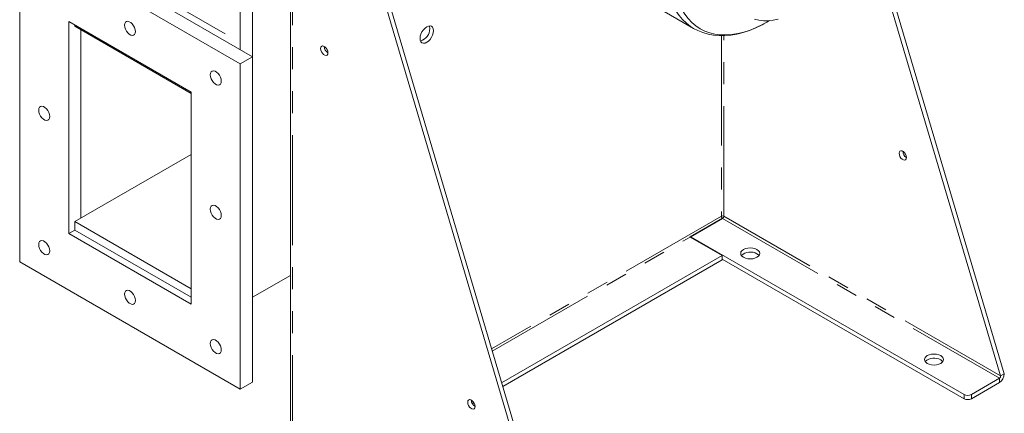
# Model space of a CAD drawing. Units: millimetres. Extents: x 0 to 2100, y 0 to 1485.
# Drawn here: x 193 to 477, y 160 to 274 of the extents above; entities that cross this region are included whole.
import ezdxf

# ---------------------------------------------------------------- set-up
doc = ezdxf.new("R2010")
doc.units = ezdxf.units.MM
doc.header["$LTSCALE"] = 5
doc.linetypes.add('PHANTOM', pattern=[12.7, 6.35, -1.27, 1.27, -1.27, 1.27, -1.27])

msp = doc.modelspace()

# ---------------------------------------------------------------- linework, layer by layer
at = {"color": 7, "linetype": 'Continuous', "lineweight": 15}
for p, q in [((270.922, 340.705), (270.922, 145.951)), ((283.445, 332.647), (352.327, 99.703)), ((282.385, 332.035), (351.267, 99.091)), ((256.482, 265.067), (256.482, 307.525)), ((260.017, 263.026), (260.017, 305.484)), ((436.894, 306.428), (476.778, 171.547)), ((436.422, 303.824), (475.718, 170.935)), ((260.017, 263.026), (196.377, 299.764)), ((256.482, 260.985), (192.842, 297.723)), ((192.842, 297.723), (192.842, 203.821)), ((375.792, 277.797), (387.224, 271.197)), ((242.339, 252.818), (206.984, 273.228)), ((206.984, 273.228), (206.984, 211.988)), ((407.478, 272.509), (408.36, 272.993)), ((408.365, 272.996), (409.136, 273.441)), ((208.752, 272.208), (208.752, 271.799)), ((208.752, 271.799), (242.339, 252.409)), ((210.52, 270.779), (210.52, 216.478)), ((256.482, 260.985), (260.017, 263.026)), ((260.017, 169.124), (260.017, 263.026)), ((256.482, 167.083), (256.482, 260.985)), ((242.339, 191.577), (242.339, 252.818)), ((242.339, 234.847), (208.752, 215.458)), ((386.147, 211.022), (395.516, 216.43)), ((386.412, 211.06), (395.605, 216.366)), ((395.482, 216.295), (395.516, 216.43)), ((208.752, 215.458), (242.339, 196.068)), ((208.752, 215.458), (208.752, 213.008)), ((206.984, 211.988), (208.752, 213.008)), ((206.984, 211.988), (242.339, 191.577)), ((208.752, 213.008), (242.339, 193.618)), ((386.236, 210.958), (395.428, 205.651)), ((465.257, 165.544), (386.412, 211.06)), ((386.412, 210.856), (386.412, 211.06)), ((395.428, 205.651), (331.851, 168.949)), ((395.428, 204.426), (395.428, 205.651)), ((465.257, 164.319), (395.428, 204.63)), ((192.842, 203.821), (256.482, 167.083)), ((395.428, 204.426), (332.161, 167.903)), ((270.922, 199.913), (260.017, 193.618)), ((475.718, 170.935), (476.778, 171.547)), ((256.482, 167.083), (260.017, 169.124)), ((475.51, 170.238), (467.378, 165.544)), ((475.51, 169.014), (467.378, 164.319)), ((323.133, 163.916), (323.126, 163.912)), ((323.88, 163.122), (323.44, 162.869))]:
    msp.add_line(p, q, dxfattribs=at)
at = {"color": 8, "linetype": 'PHANTOM', "lineweight": 0}
for p, q in [((271.508, 145.135), (271.508, 339.073)), ((224.662, 285.475), (256.482, 267.105)), ((395.251, 269.114), (395.251, 216.979)), ((395.958, 216.979), (395.958, 269.116)), ((395.251, 216.979), (328.964, 178.712)), ((395.605, 216.366), (475.51, 170.238)), ((475.718, 170.935), (395.958, 216.979)), ((329.171, 178.015), (386.236, 210.958)), ((475.51, 170.238), (475.51, 169.014)), ((465.257, 164.319), (465.257, 165.544)), ((467.378, 165.544), (467.378, 164.319))]:
    msp.add_line(p, q, dxfattribs=at)
at = {"color": 8, "linetype": 'PHANTOM', "lineweight": 0, "flags": 128}
for points in [[(387.233, 271.192), (386.379, 271.73), (385.172, 272.661), (384.062, 273.738), (383.053, 274.955), (382.151, 276.307), (381.36, 277.789), (380.682, 279.393), (380.121, 281.112), (379.68, 282.939), (379.36, 284.865), (379.163, 286.883), (379.089, 288.982), (379.14, 291.153), (379.314, 293.388), (379.612, 295.675), (380.031, 298.005), (380.57, 300.367), (381.226, 302.75), (381.997, 305.145), (382.879, 307.54), (383.868, 309.924), (384.959, 312.288), (386.149, 314.62), (387.431, 316.91), (388.8, 319.147), (390.249, 321.322), (391.773, 323.426), (393.364, 325.448), (395.015, 327.38), (396.719, 329.212), (398.469, 330.938), (400.256, 332.548), (402.072, 334.037), (403.91, 335.396), (405.761, 336.621), (407.617, 337.706), (409.47, 338.645), (411.311, 339.436), (413.132, 340.073), (414.925, 340.555), (416.682, 340.878), (418.395, 341.043), (420.056, 341.047), (421.659, 340.892), (423.196, 340.577), (424.659, 340.104), (426.043, 339.475), (426.478, 339.236)], [(408.365, 272.996), (407.152, 272.327), (405.324, 271.437), (403.51, 270.697), (401.717, 270.111), (399.955, 269.681), (398.232, 269.409), (396.554, 269.297), (394.93, 269.345), (393.368, 269.552), (391.874, 269.918), (390.455, 270.441), (389.118, 271.119), (387.869, 271.948), (386.714, 272.925), (385.657, 274.046), (384.703, 275.304), (383.858, 276.696), (383.124, 278.213), (382.506, 279.85), (382.005, 281.598), (381.625, 283.451), (381.367, 285.398), (381.232, 287.432), (381.22, 289.544), (381.333, 291.722), (381.569, 293.959), (381.927, 296.242), (382.406, 298.563), (383.003, 300.91), (383.715, 303.273), (384.541, 305.641), (385.475, 308.002), (386.513, 310.347), (387.651, 312.665), (388.884, 314.945), (390.205, 317.176), (391.609, 319.349), (393.09, 321.453), (394.64, 323.48), (396.253, 325.419), (397.922, 327.262), (399.637, 329), (401.393, 330.626), (403.181, 332.131), (404.992, 333.511), (406.818, 334.757), (408.651, 335.864), (410.484, 336.827), (412.306, 337.643), (414.111, 338.306), (415.889, 338.814), (417.633, 339.165), (419.334, 339.358), (420.986, 339.39), (422.58, 339.263), (424.109, 338.976), (425.566, 338.531), (426.944, 337.93), (428.238, 337.176), (429.441, 336.273), (430.548, 335.223), (431.554, 334.033), (432.454, 332.707), (433.244, 331.252), (433.92, 329.674), (434.48, 327.98), (434.921, 326.179), (435.24, 324.278), (435.437, 322.286), (435.51, 320.212), (435.51, 320.212)]]:
    msp.add_lwpolyline(points, dxfattribs=at)
at = {"color": 7, "linetype": 'Continuous', "lineweight": 15, "flags": 128}
for points in [[(226.253, 270.27), (226.188, 270.825), (226, 271.409), (225.704, 271.976), (225.323, 272.478), (224.888, 272.876), (224.435, 273.138), (224.001, 273.241), (223.62, 273.178), (223.323, 272.954), (223.135, 272.587), (223.071, 272.107), (223.135, 271.552), (223.323, 270.968), (223.62, 270.401), (224.001, 269.899), (224.435, 269.501), (224.888, 269.239), (225.323, 269.136), (225.704, 269.199), (226, 269.423), (226.188, 269.79), (226.253, 270.27)], [(404.772, 273.846), (406.037, 273.553), (407.36, 273.405), (408.736, 273.401), (410.158, 273.543), (411.619, 273.831)], [(312.207, 270.544), (312.141, 271.087), (311.947, 271.516), (311.638, 271.803), (311.235, 271.927), (310.766, 271.881), (310.263, 271.667), (309.76, 271.3), (309.291, 270.805), (308.888, 270.215), (308.579, 269.572), (308.385, 268.918), (308.318, 268.299), (308.385, 267.756), (308.579, 267.326), (308.888, 267.04), (309.291, 266.915), (309.76, 266.962), (310.263, 267.176), (310.766, 267.543), (311.235, 268.038), (311.638, 268.627), (311.947, 269.271), (312.141, 269.924), (312.207, 270.544)], [(311.147, 271.156), (311.081, 271.699), (311.001, 271.925)], [(387.238, 271.197), (388.486, 270.546), (389.925, 269.973), (391.427, 269.542), (392.988, 269.255), (394.605, 269.113), (396.273, 269.117), (397.986, 269.268), (399.738, 269.568), (401.521, 270.017), (403.328, 270.612), (405.148, 271.352), (406.973, 272.232), (407.478, 272.509)], [(279.639, 265.371), (279.703, 265.753), (279.887, 266.015), (280.17, 266.126), (280.516, 266.071), (280.884, 265.859), (281.23, 265.514), (281.512, 265.077), (281.697, 264.602), (281.761, 264.147), (281.697, 263.765), (281.512, 263.503), (281.23, 263.392), (280.884, 263.446), (280.516, 263.659), (280.17, 264.004), (279.887, 264.441), (279.703, 264.915), (279.639, 265.371)], [(251.001, 255.983), (250.937, 256.538), (250.749, 257.122), (250.452, 257.688), (250.071, 258.191), (249.637, 258.589), (249.184, 258.851), (248.75, 258.954), (248.369, 258.891), (248.072, 258.667), (247.884, 258.3), (247.819, 257.82), (247.884, 257.265), (248.072, 256.681), (248.369, 256.114), (248.75, 255.612), (249.184, 255.214), (249.637, 254.952), (250.071, 254.849), (250.452, 254.911), (250.749, 255.135), (250.937, 255.502), (251.001, 255.983)], [(201.504, 245.771), (201.44, 246.326), (201.251, 246.911), (200.955, 247.477), (200.574, 247.98), (200.139, 248.378), (199.687, 248.639), (199.252, 248.743), (198.871, 248.68), (198.575, 248.456), (198.386, 248.089), (198.322, 247.608), (198.386, 247.054), (198.575, 246.469), (198.871, 245.903), (199.252, 245.4), (199.687, 245.002), (200.139, 244.741), (200.574, 244.637), (200.955, 244.7), (201.251, 244.924), (201.44, 245.291), (201.504, 245.771)], [(448.638, 233.927), (448.574, 234.383), (448.39, 234.857), (448.107, 235.294), (447.761, 235.639), (447.393, 235.852), (447.047, 235.906), (446.765, 235.796), (446.58, 235.534), (446.517, 235.152), (446.58, 234.696), (446.765, 234.221), (447.047, 233.785), (447.393, 233.439), (447.761, 233.227), (448.107, 233.172), (448.39, 233.283), (448.574, 233.545), (448.638, 233.927)], [(251.001, 217.197), (250.937, 217.752), (250.749, 218.336), (250.452, 218.903), (250.071, 219.405), (249.637, 219.803), (249.184, 220.065), (248.75, 220.168), (248.369, 220.106), (248.072, 219.882), (247.884, 219.515), (247.819, 219.034), (247.884, 218.479), (248.072, 217.895), (248.369, 217.329), (248.75, 216.826), (249.184, 216.428), (249.637, 216.166), (250.071, 216.063), (250.452, 216.126), (250.749, 216.35), (250.937, 216.717), (251.001, 217.197)], [(201.504, 206.986), (201.44, 207.541), (201.251, 208.125), (200.955, 208.691), (200.574, 209.194), (200.139, 209.592), (199.687, 209.853), (199.252, 209.957), (198.871, 209.894), (198.575, 209.67), (198.386, 209.303), (198.322, 208.823), (198.386, 208.268), (198.575, 207.684), (198.871, 207.117), (199.252, 206.615), (199.687, 206.216), (200.139, 205.955), (200.574, 205.852), (200.955, 205.914), (201.251, 206.138), (201.44, 206.505), (201.504, 206.986)], [(405.506, 207.385), (404.936, 207.637), (404.273, 207.796), (403.561, 207.85), (402.85, 207.796), (402.186, 207.637), (401.617, 207.385), (401.18, 207.056), (400.905, 206.673), (400.811, 206.262), (400.905, 205.851), (401.18, 205.469), (401.617, 205.14), (402.186, 204.888), (402.85, 204.729), (403.561, 204.675), (404.273, 204.729), (404.936, 204.888), (405.506, 205.14), (405.943, 205.469), (406.218, 205.851), (406.311, 206.262), (406.218, 206.673), (405.943, 207.056), (405.506, 207.385)], [(406.099, 205.65), (405.943, 205.831), (405.506, 206.16)], [(226.253, 192.699), (226.188, 193.253), (226, 193.838), (225.704, 194.404), (225.323, 194.907), (224.888, 195.305), (224.435, 195.566), (224.001, 195.67), (223.62, 195.607), (223.323, 195.383), (223.135, 195.016), (223.071, 194.536), (223.135, 193.981), (223.323, 193.396), (223.62, 192.83), (224.001, 192.327), (224.435, 191.929), (224.888, 191.668), (225.323, 191.564), (225.704, 191.627), (226, 191.851), (226.188, 192.218), (226.253, 192.699)], [(251.001, 178.412), (250.937, 178.966), (250.749, 179.551), (250.452, 180.117), (250.071, 180.62), (249.637, 181.018), (249.184, 181.279), (248.75, 181.383), (248.369, 181.32), (248.072, 181.096), (247.884, 180.729), (247.819, 180.248), (247.884, 179.694), (248.072, 179.109), (248.369, 178.543), (248.75, 178.04), (249.184, 177.642), (249.637, 177.381), (250.071, 177.277), (250.452, 177.34), (250.749, 177.564), (250.937, 177.931), (251.001, 178.412)], [(458.539, 176.77), (457.969, 177.022), (457.306, 177.181), (456.594, 177.235), (455.883, 177.181), (455.219, 177.022), (454.65, 176.77), (454.213, 176.441), (453.938, 176.058), (453.844, 175.647), (453.938, 175.236), (454.213, 174.853), (454.65, 174.525), (455.219, 174.272), (455.883, 174.114), (456.594, 174.06), (457.306, 174.114), (457.969, 174.272), (458.539, 174.525), (458.976, 174.853), (459.251, 175.236), (459.344, 175.647), (459.251, 176.058), (458.976, 176.441), (458.539, 176.77)], [(459.132, 175.035), (458.976, 175.216), (458.539, 175.545)], [(322.066, 163.308), (322.13, 163.69), (322.314, 163.952), (322.596, 164.062), (322.942, 164.008), (323.311, 163.795), (323.657, 163.45), (323.939, 163.014), (324.123, 162.539), (324.187, 162.083), (324.123, 161.701), (323.939, 161.439), (323.657, 161.328), (323.311, 161.383), (322.942, 161.595), (322.596, 161.941), (322.314, 162.377), (322.13, 162.852), (322.066, 163.308)]]:
    msp.add_lwpolyline(points, dxfattribs=at)
at = {"color": 7, "linetype": 'Continuous', "lineweight": 15}
for centre, radius, start, end in [((307.372, 271.144), 3.775, 286.82127, 0.18778), ((282.971, 266.07), 2.273, 182.18281, 237.81719), ((449.848, 235.85), 2.273, 182.18303, 237.8171), ((395.605, 216.296), 0.768, 62.60896, 117.39054), ((396.034, 217.019), 0.784, 182.93385, 228.67659), ((395.191, 217.014), 0.768, 302.60539, 357.39658), ((386.52, 211.443), 0.563, 228.53196, 239.65644), ((403.608, 202.896), 3.776, 59.81722, 133.17083), ((456.641, 172.281), 3.776, 59.81716, 133.17096), ((466.317, 167.591), 2.306, 242.60931, 297.3906), ((325.398, 164.007), 2.273, 182.18303, 237.8171), ((466.317, 166.366), 2.306, 242.60931, 297.3906)]:
    msp.add_arc(centre, radius, start, end, dxfattribs=at)
for major_axis, ratio, start_param, end_param in [((0.826, 1.828), 0.6330601, 3.8639535, 5.4347498), ((0.002, 0.533), 0.7174292, 3.5371639, 5.1079602)]:
    msp.add_ellipse((475.364, 170.731), major_axis=major_axis, ratio=ratio, start_param=start_param, end_param=end_param, dxfattribs=at)

doc.saveas('drawing.dxf')
